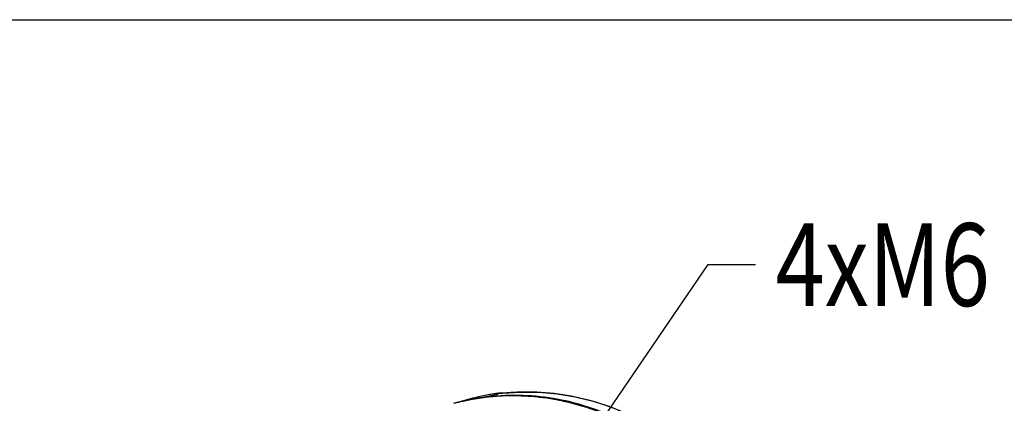
# Model space of a CAD drawing. Units: millimetres. Extents: x 0 to 297, y 0 to 210.
# Drawn here: x 71 to 113, y 194 to 210 of the extents above; entities that cross this region are included whole.
import ezdxf

# ---------------------------------------------------------------- set-up
doc = ezdxf.new("R2010")
doc.units = ezdxf.units.MM
doc.header["$LTSCALE"] = 16.335
doc.layers.get('0').update_dxf_attribs({"linetype": 'CONTINUOUS'})
doc.layers.add('ZEICH_ELEMENTE', color=7, linetype='CONTINUOUS')
doc.styles.get("Standard").update_dxf_attribs({"font": 'txt', "width": 0.8})

msp = doc.modelspace()

# ---------------------------------------------------------------- linework, layer by layer
at = {"color": 7}
for p, q in [((0, 210), (297, 210)), ((91.59951, 194.19398), (91.55897, 194.18929)), ((91.85335, 194.19993), (91.82765, 194.19641))]:
    msp.add_line(p, q, dxfattribs=at)
for points in [[(91.70508, 194.20381), (91.67243, 194.20119), (91.63728, 194.19793), (91.59951, 194.19398)], [(91.90636, 194.20344), (91.88974, 194.20546), (91.86453, 194.20735), (91.84044, 194.20829), (91.816, 194.20853), (91.79077, 194.20819), (91.764, 194.20729), (91.73551, 194.20583), (91.70508, 194.20381)], [(91.85335, 194.19993), (92.61057, 194.25003), (93.38603, 194.24235), (94.15985, 194.17525), (94.92779, 194.04905), (95.68565, 193.86437), (96.42911, 193.6222), (97.15404, 193.32382), (97.85619, 192.97091), (98.5314, 192.56558), (99.17622, 192.1099), (99.78735, 191.60607), (100.36096, 191.05714), (100.89355, 190.46643), (101.38229, 189.83714), (101.82449, 189.17271), (102.21764, 188.47688), (102.55953, 187.75351), (102.8482, 187.00675)]]:
    msp.add_lwpolyline(points, dxfattribs=at)
msp.add_arc((90.97098, 190.98756), 3, 97.24401, 107.647633, dxfattribs=at)
for points, start_tangent, end_tangent in [([(95.90962, 173.28775), (96.56684, 173.54106), (97.824, 174.18552), (98.98131, 175.00193), (100.01721, 175.97507), (100.91241, 177.08683), (101.65023, 178.31648), (102.21692, 179.64113), (102.60194, 181.03609), (102.7981, 182.47539), (102.80175, 183.93221), (102.61283, 185.37941), (102.23486, 186.79003), (101.67487, 188.13781), (100.94329, 189.39762), (100.05376, 190.54601), (99.02285, 191.56158), (97.86975, 192.42541), (96.61596, 193.12141), (95.28481, 193.63662), (93.90112, 193.96143), (92.49066, 194.08981), (91.0797, 194.01934), (89.76952, 193.77115)], (30.49724956, 10.53707526), (-31.20491784, -8.10119509)), ([(95.83204, 173.2613), (96.4164, 173.47834), (97.54192, 174.02105), (98.59339, 174.70075), (99.55547, 175.50754), (100.41415, 176.42966), (101.15689, 177.45365), (101.77287, 178.56458), (102.2531, 179.74626), (102.59059, 180.98145), (102.7804, 182.25214), (102.81978, 183.5398), (102.70814, 184.82566), (102.44712, 186.09096), (102.04052, 187.31725), (101.49427, 188.48665), (100.81634, 189.58211), (100.01661, 190.58765), (99.10675, 191.48862), (98.10001, 192.27187), (97.01109, 192.92597), (95.85587, 193.4414), (94.65117, 193.81064), (93.41459, 194.0283), (92.16414, 194.0912), (90.91806, 193.99844), (89.76954, 193.77115)], (30.65905181, 10.31205521), (-31.28893019, -8.12313304)), ([(89.81952, 193.78494), (89.99071, 193.82916), (90.34221, 193.91128), (90.68878, 193.98266), (91.00897, 194.04239), (91.28184, 194.09093), (91.49002, 194.12933), (91.62139, 194.15828)], (1.77750974, 0.47586141), (1.77810601, 0.47644207)), ([(90.3151, 193.90131), (90.17955, 193.87207)], (-0.13576329, -0.02831015), (-0.13533433, -0.03018537)), ([(90.18632, 193.87358), (90.3142, 193.90114)], (0.12769274, 0.02839176), (0.12805361, 0.02671788)), ([(90.3142, 193.90114), (90.4897, 193.93612)], (0.17518185, 0.036551), (0.17580817, 0.03340973)), ([(95.84566, 173.26098), (96.70082, 173.58654), (98.00867, 174.27294), (99.20517, 175.14587), (100.26597, 176.18757), (101.16946, 177.37683), (101.89726, 178.68943), (102.43455, 180.09866), (102.77039, 181.57584), (102.89795, 183.09088), (102.81463, 184.61294), (102.52212, 186.11105), (102.02638, 187.55471), (101.33751, 188.91452), (100.46952, 190.1628), (99.44008, 191.27415), (98.27016, 192.22594), (96.98357, 192.99878), (95.60649, 193.57696), (94.16697, 193.9487), (92.6943, 194.10644), (91.21847, 194.04695), (90.3151, 193.90131)], (30.32377539, 9.98235005), (-31.25233485, -6.51691896)), ([(90.56948, 193.98589), (90.39911, 193.93859), (90.32914, 193.9183)], (-0.2412085, -0.06468874), (-0.23967317, -0.07030507)), ([(90.4897, 193.93612), (91.21847, 194.04695), (92.6943, 194.10644), (94.16697, 193.9487), (95.60649, 193.57696), (96.98357, 192.99878), (98.27016, 192.22594), (99.44008, 191.27415), (100.46952, 190.1628), (101.33751, 188.91452), (102.02638, 187.55471), (102.52212, 186.11105)], (15.50698977, 2.94687259), (4.08160703, -15.23276481)), ([(90.58188, 193.98921), (90.56948, 193.98589)], (-0.01241174, -0.00331048), (-0.01240556, -0.003327)), ([(90.59451, 193.99256), (90.58188, 193.98921)], (-0.01262422, -0.00334815), (-0.01261759, -0.00336539)), ([(90.62015, 193.99933), (90.59451, 193.99256)], (-0.02566326, -0.00672645), (-0.02563443, -0.00679866)), ([(91.5779, 194.1843), (91.50619, 194.17562), (91.30631, 194.14813), (91.04372, 194.09925), (90.73528, 194.02867), (90.62015, 193.99933)], (-1.00430172, -0.05250938), (-0.9516734, -0.24943781)), ([(91.6685, 194.17803), (91.62975, 194.18415), (91.5779, 194.1843)], (-0.01943319, 0.0236955), (-0.08306108, -0.0043428)), ([(91.57987, 194.19272), (91.6673, 194.19978)], (0.09227269, 0.01105259), (0.08100297, 0.00210825)), ([(91.62139, 194.15828), (91.66887, 194.17725), (91.6685, 194.17803)], (0.05188505, 0.01390256), (-0.01283218, 0.01564668)), ([(91.6673, 194.19978), (91.78671, 194.20471), (91.82766, 194.19641)], (0.14291647, 0.00371966), (0.00991567, -0.1609897))]:
    msp.add_spline(points, degree=3, dxfattribs=dict(at, start_tangent=start_tangent, end_tangent=end_tangent))
at = {"color": 9}
for points, start_tangent, end_tangent in [([(91.85337, 194.1991), (91.82766, 194.19641)], (-0.02571455, -0.00264944), (-0.02570622, -0.00271595)), ([(92.54619, 194.24626), (91.85337, 194.1991)], (-0.69446453, -0.02317355), (-0.69050519, -0.07114454)), ([(92.56093, 194.24674), (92.54619, 194.24626)], (-0.01474526, -0.00047038), (-0.01474439, -0.000492)), ([(93.27819, 194.24404), (92.56093, 194.24674)], (-0.71683066, 0.02827489), (-0.71697079, -0.02287148)), ([(93.29699, 194.24328), (93.27819, 194.24404)], (-0.01879304, 0.00077651), (-0.01879467, 0.00074134)), ([(103.04407, 186.25091), (102.55187, 187.68617), (101.86876, 189.03876), (101.00848, 190.28145), (99.98832, 191.38926), (98.8288, 192.33991), (97.55328, 193.11426), (96.18736, 193.69675), (94.7586, 194.07564), (93.29699, 194.24328)], (-3.48780612, 13.01666963), (-13.47946764, 0.55695861))]:
    msp.add_spline(points, degree=3, dxfattribs=dict(at, start_tangent=start_tangent, end_tangent=end_tangent))
at = {"layer": 'ZEICH_ELEMENTE', "color": 2}
for p, q in [((94.37149, 190.59578), (100.55865, 199.64177)), ((100.55865, 199.64177), (102.56212, 199.64177))]:
    msp.add_line(p, q, dxfattribs=at)

# ---------------------------------------------------------------- texts
at = {"layer": 'ZEICH_ELEMENTE', "color": 4, "width": 0.785714}
msp.add_text(' 4xM6', height=3.5, dxfattribs=at).set_placement((102.56212, 197.89177))

doc.saveas('drawing.dxf')
